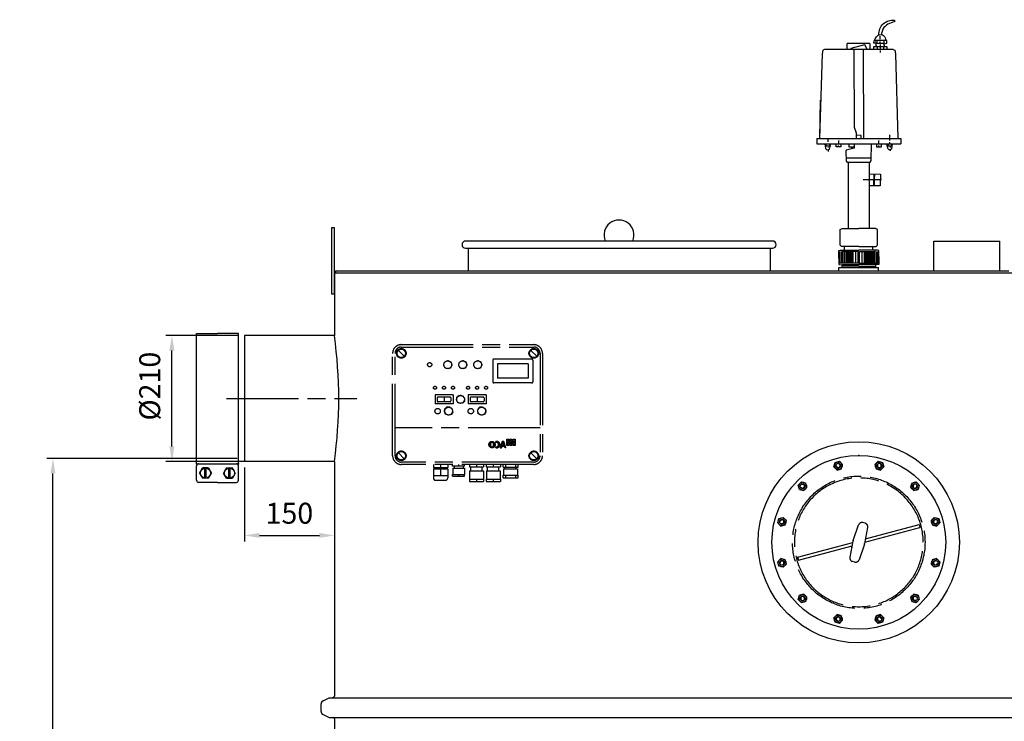
# Model space of a CAD drawing. Units: millimetres. Extents: x -21569 to -18267, y 69946 to 74954.
# Drawn here: x -21569 to -19926, y 73783 to 74954 of the extents above; entities that cross this region are included whole.
import ezdxf

# ---------------------------------------------------------------- set-up
doc = ezdxf.new("R2010")
doc.units = ezdxf.units.MM
doc.linetypes.add('AM_ISO08W050', pattern=[18, 12, -1.5, 3, -1.5])
for name, color, linetype, lineweight in [('AM_5', 3, 'Continuous', 25), ('AM_7', 4, 'AM_ISO08W050', 25), ('KÖRPERLINIEN', 1, 'Continuous', 25)]:
    doc.layers.add(name, color=color, linetype=linetype, lineweight=lineweight)
doc.styles.get("Standard").update_dxf_attribs({"font": 'ISOCP.SHX'})
doc.dimstyles.new('AM_ISO$0', dxfattribs={"dimtxt": 3.5, "dimasz": 2.5, "dimexe": 1, "dimexo": 1, "dimgap": 1.5, "dimtad": 1, "dimdsep": 46, "dimtxsty": 'STANDARD', "dimcen": 0, "dimclrd": 3, "dimclre": 3, "dimclrt": 2, "dimadec": 0, "dimazin": 2, "dimtp": 0.1, "dimtm": 0.1, "dimtfac": 0.71, "dimtmove": 0, "dimatfit": 3, "dimfxl": 1, "dimlwd": -1, "dimlwe": -1, "dimarcsym": 0})

# ---------------------------------------------------------------- blocks, each defined once
blk = doc.blocks.new('ashdk')
for p, q in [((-20674, -672.8), (-20674, -667.4)), ((-20767.2, -689.8), (-20769.8, -691)), ((-20652.4, -689.8), (-20767.2, -689.8)), ((-20729.1, -689.8), (-20729.1, -679.7)), ((-20691.4, -679.7), (-20729.1, -679.7)), ((-20691.4, -679.7), (-20691.4, -689.8)), ((-20682, -676.4), (-20681.6, -677.2)), ((-20681.3, -679.3), (-20681.3, -683.7)), ((-20680.6, -683), (-20680.6, -684.8)), ((-20679.1, -684.8), (-20679.1, -689.8)), ((-20674, -679.7), (-20674, -676.4)), ((-20673.7, -684.8), (-20673.7, -681.5)), ((-20673.7, -688), (-20673.7, -686.6)), ((-20668.2, -675), (-20668.2, -679.7)), ((-20668.2, -689.8), (-20668.2, -684.8)), ((-20667.2, -680.4), (-20667.2, -680.4)), ((-20652.4, -689.8), (-20649.8, -691)), ((-20770.9, -696.9), (-20775.1, -838.7)), ((-20769.8, -691), (-20770.9, -696.9)), ((-20673.7, -694.9), (-20673.7, -691.3)), ((-20649.8, -691), (-20648.7, -696.9)), ((-20648.7, -696.9), (-20644.5, -838.7)), ((-20774.8, -838.7), (-20773.9, -774.5)), ((-20658, -838.2), (-20658, -832.4)), ((-20780, -838.7), (-20639.6, -838.7)), ((-20780, -838.7), (-20780, -847.4)), ((-20780, -847.4), (-20639.6, -847.4)), ((-20758, -851.2), (-20764, -851.2)), ((-20761.5, -840.3), (-20761.5, -843.9)), ((-20761.1, -853), (-20761.1, -853.7)), ((-20759.4, -847.5), (-20757.6, -852.3)), ((-20743.5, -852.1), (-20743.5, -849.9)), ((-20743.2, -847.4), (-20743.2, -842)), ((-20721.4, -855.7), (-20721.4, -853.9)), ((-20714.6, -847.4), (-20714.6, -847.4)), ((-20676.4, -847.4), (-20676.5, -842)), ((-20676.1, -852.1), (-20676.1, -849.9)), ((-20662.3, -852.4), (-20659.8, -847.4)), ((-20655.4, -851), (-20661.6, -851)), ((-20658, -841.6), (-20658, -840.1)), ((-20658, -847.4), (-20658, -844.5)), ((-20657.6, -852.4), (-20657.6, -853.2)), ((-20639.6, -838.7), (-20639.6, -847.4)), ((-20761.1, -857), (-20761.1, -859.9)), ((-20731, -870.6), (-20688.8, -870.5)), ((-20657.6, -856.5), (-20657.6, -859)), ((-20727.3, -878.2), (-20727.3, -988.8)), ((-20692.3, -878.1), (-20692.3, -988.8)), ((-20684.8, -897.7), (-20685, -915.7)), ((-20683.5, -906.7), (-20683.3, -897.7)), ((-20685, -912.9), (-20683.6, -912.9)), ((-20733.6, -1025), (-20733.6, -1018.5)), ((-20686.1, -1025), (-20686.1, -1018.5)), ((-20741.5, -1046.7), (-20741.5, -1027.2)), ((-20739.4, -1027.2), (-20739.4, -1046.7)), ((-20737.2, -1046.7), (-20737.2, -1027.2)), ((-20735, -1027.2), (-20735, -1046.7)), ((-20733.2, -1046.7), (-20733.2, -1027.2)), ((-20731, -1027.2), (-20731, -1046.7)), ((-20728.9, -1027.2), (-20728.9, -1046.7)), ((-20727, -1046.7), (-20727, -1027.2)), ((-20724.9, -1046.7), (-20724.9, -1027.2)), ((-20722.7, -1046.7), (-20722.7, -1027.2)), ((-20721.3, -1027.2), (-20721.3, -1046.7)), ((-20719.1, -1046.7), (-20719.1, -1027.2)), ((-20715.1, -1027.2), (-20715.1, -1046.7)), ((-20704.5, -1027.2), (-20704.5, -1046.7)), ((-20700.5, -1046.7), (-20700.5, -1027.2)), ((-20698.4, -1027.2), (-20698.4, -1046.7)), ((-20696.9, -1046.7), (-20696.9, -1027.2)), ((-20694.7, -1046.7), (-20694.7, -1027.2)), ((-20692.6, -1046.7), (-20692.6, -1027.2)), ((-20690.8, -1027.2), (-20690.8, -1046.7)), ((-20688.6, -1027.2), (-20688.6, -1046.7)), ((-20686.4, -1046.7), (-20686.4, -1027.2)), ((-20684.6, -1027.2), (-20684.6, -1046.7)), ((-20682.4, -1046.7), (-20682.4, -1027.2)), ((-20680.3, -1027.2), (-20680.3, -1046.7)), ((-20678.1, -1046.7), (-20678.1, -1027.2)), ((-20709.8, -1046.7), (-20743.3, -1046.7)), ((-20737.9, -1049.3), (-20737.9, -1054)), ((-20737.5, -1048.9), (-20709.8, -1048.9)), ((-20709.8, -1046.7), (-20676.3, -1046.7)), ((-20682.1, -1048.9), (-20709.8, -1048.9)), ((-20681.7, -1049.3), (-20681.7, -1054)), ((-20709.8, -1051.8), (-20737.9, -1051.8)), ((-20737.9, -1054), (-20709.8, -1054)), ((-20709.8, -1051.8), (-20681.7, -1051.8)), ((-20681.7, -1054), (-20709.8, -1054))]:
    blk.add_line(p, q)
for points in [[(-20676.2, -665.5, -0.473002), (-20650.1, -641), (-20650.1, -643.9, 0.206674), (-20669.9, -655.7), (-20672.7, -665.2)], [(-20679.2, -675), (-20680, -679.3), (-20684.9, -679.3, -0.193411), (-20677.3, -665.9, -0.600642), (-20665, -675)]]:
    blk.add_lwpolyline(points, format="xyb")
for points in [[(-20695.9, -689.8), (-20699.1, -682.9), (-20700.1, -681.9), (-20723.3, -688.2), (-20723.3, -689.8)], [(-20719.1, -689), (-20717.9, -691.5), (-20717.3, -819.6), (-20714.2, -828.9), (-20714.3, -839.3)], [(-20700.6, -839.5), (-20701.3, -838), (-20701.9, -689.2)], [(-20684.9, -689.8), (-20684.9, -684.8), (-20662.8, -684.8), (-20662.8, -689.8)], [(-20666.1, -684.8), (-20667.2, -680.4), (-20662.8, -679.3), (-20662.8, -675), (-20683.8, -675)], [(-20667.2, -683), (-20667.2, -679.7), (-20680.1, -679.7)], [(-20706, -839.4), (-20705.9, -833.2), (-20714.2, -833.1)], [(-20766.6, -847.6), (-20765.3, -855.3), (-20762.9, -857.5), (-20758.5, -856.3), (-20756.6, -847.5)], [(-20766, -851.2), (-20764, -851.2), (-20764, -847.6)], [(-20739.6, -847.4), (-20739.6, -852.1), (-20747.5, -852.1), (-20747.5, -847.4)], [(-20717.5, -847.4), (-20717.5, -854.6), (-20730.6, -858.1), (-20731.2, -859.4), (-20730.8, -876.3), (-20728.8, -878.2), (-20690.7, -878.1), (-20688.9, -875.4), (-20688.5, -847.4)], [(-20726.5, -847.4), (-20726.2, -852.4), (-20717.5, -852.4)], [(-20680.1, -847.4), (-20680.1, -852.1), (-20672.1, -852.1), (-20672.1, -847.4)], [(-20663.3, -847.4), (-20661.9, -854.3), (-20659.1, -857.1), (-20654.7, -855.6), (-20653.3, -847.4)], [(-20655.4, -847.4), (-20655.4, -851), (-20653.9, -851)], [(-20692.7, -897.5), (-20673.6, -897.8), (-20673.9, -917.7), (-20692.3, -917.5)], [(-20671.9, -907.6), (-20678, -907.5), (-20689.1, -907.4), (-20702.7, -907.2)], [(-20683.6, -917.6), (-20683.4, -904.9), (-20684.9, -904.2)], [(-20740.8, -1016.3), (-20740.8, -990.6), (-20737.7, -988.8), (-20709.8, -988.8)], [(-20678.8, -1016.3), (-20678.8, -990.6), (-20681.9, -988.8), (-20709.8, -988.8)], [(-20709.8, -1018.5), (-20738.6, -1018.5), (-20740.8, -1016.3), (-20740.8, -1016.3)], [(-20709.8, -1018.5), (-20681, -1018.5), (-20678.8, -1016.3), (-20678.8, -1016.3)], [(-20743.3, -1038.4), (-20743.3, -1025.3), (-20741, -1025), (-20709.7, -1025)], [(-20711.1, -1046.7), (-20711.1, -1027.2), (-20736.6, -1027.2), (-20737.5, -1025)], [(-20676.3, -1038.4), (-20676.3, -1025.3), (-20678.6, -1025), (-20709.9, -1025)], [(-20708.5, -1046.7), (-20708.5, -1027.2), (-20683, -1027.2), (-20682.1, -1025)], [(-20743.3, -1035.5), (-20743.3, -1048.6), (-20737.9, -1049.3)], [(-20676.3, -1035.5), (-20676.3, -1048.6), (-20681.7, -1049.3)]]:
    blk.add_lwpolyline(points)
blk = doc.blocks.new('*D7')
at = {"layer": 'AM_5', "color": 3}
for p, q in [((-21204.1, 74426.8), (-21325.1, 74426.8)), ((-21315.1, 74241.8), (-21315.1, 74401.8)), ((-21194.1, 74216.8), (-21325.1, 74216.8))]:
    blk.add_line(p, q, dxfattribs=at)
for points in [[(-21319.3, 74401.8), (-21310.9, 74401.8), (-21315.1, 74426.8)], [(-21319.3, 74241.8), (-21310.9, 74241.8), (-21315.1, 74216.8)]]:
    blk.add_solid(points, dxfattribs=at)
at = {"layer": 'DEFPOINTS', "color": 0}
for p in [(-21315.1, 74426.8), (-21194.1, 74426.8), (-21184.1, 74216.8)]:
    blk.add_point(p, dxfattribs=at)
at = {"layer": 'AM_5', "color": 2, "insert": (-21347.6, 74342.5), "char_height": 35, "attachment_point": 5, "rotation": 90}
blk.add_mtext('%%c210', dxfattribs=at)
blk = doc.blocks.new('*D8')
at = {"layer": 'AM_5', "color": 3}
for p, q in [((-21206.3, 74221.8), (-21523.6, 74221.8)), ((-21513.6, 72289), (-21513.6, 74196.8)), ((-21079.1, 72264), (-21523.6, 72264))]:
    blk.add_line(p, q, dxfattribs=at)
for points in [[(-21517.8, 74196.8), (-21509.5, 74196.8), (-21513.6, 74221.8)], [(-21517.8, 72289), (-21509.5, 72289), (-21513.6, 72264)]]:
    blk.add_solid(points, dxfattribs=at)
at = {"layer": 'DEFPOINTS', "color": 0}
for p in [(-21513.6, 74221.8), (-21196.3, 74221.8), (-21069.1, 72264)]:
    blk.add_point(p, dxfattribs=at)
at = {"layer": 'AM_5', "color": 2, "insert": (-21546.1, 73403.2), "char_height": 35, "attachment_point": 5, "rotation": 90}
blk.add_mtext('1955', dxfattribs=at)
blk = doc.blocks.new('*D9')
at = {"layer": 'AM_5', "color": 3}
for p, q in [((-21194.1, 74206.8), (-21194.1, 74083.3)), ((-21044.1, 74206.8), (-21044.1, 74083.3)), ((-21169.1, 74093.3), (-21069.1, 74093.3))]:
    blk.add_line(p, q, dxfattribs=at)
for points in [[(-21169.1, 74097.5), (-21169.1, 74089.2), (-21194.1, 74093.3)], [(-21069.1, 74097.5), (-21069.1, 74089.2), (-21044.1, 74093.3)]]:
    blk.add_solid(points, dxfattribs=at)
at = {"layer": 'DEFPOINTS', "color": 0}
for p in [(-21194.1, 74216.8), (-21044.1, 74216.8), (-21044.1, 74093.3)]:
    blk.add_point(p, dxfattribs=at)
at = {"layer": 'AM_5', "color": 2, "insert": (-21119.1, 74125.8), "char_height": 35, "attachment_point": 5}
blk.add_mtext('150', dxfattribs=at)

msp = doc.modelspace()

# ---------------------------------------------------------------- linework, layer by layer
at = {"layer": 'AM_7', "ltscale": 10}
for p, q in [((-20932.369, 74411.796), (-20711.369, 74411.796)), ((-20932.369, 74407.796), (-20711.369, 74407.796)), ((-20946.869, 74226.296), (-20946.869, 74397.296)), ((-20942.869, 74226.296), (-20942.869, 74397.296)), ((-20927.42, 74392.345), (-20937.319, 74402.245)), ((-20714.869, 74387.796), (-20777.869, 74387.796)), ((-20706.42, 74392.345), (-20716.319, 74402.245)), ((-20700.869, 74397.296), (-20700.869, 74226.296)), ((-20696.869, 74397.296), (-20696.869, 74226.296)), ((-20862.677, 74378.198), (-20861.369, 74378.198)), ((-20861.457, 74380.926), (-20860.875, 74380.685)), ((-20860.875, 74375.711), (-20861.457, 74375.469)), ((-20860.39, 74383.718), (-20859.465, 74382.794)), ((-20859.465, 74373.602), (-20860.39, 74372.677)), ((-20857.598, 74384.785), (-20857.357, 74384.203)), ((-20854.869, 74386.006), (-20854.869, 74384.698)), ((-20852.141, 74384.785), (-20852.382, 74384.203)), ((-20849.349, 74383.718), (-20850.274, 74382.794)), ((-20850.273, 74373.602), (-20849.349, 74372.677)), ((-20848.282, 74380.926), (-20848.864, 74380.685)), ((-20848.864, 74375.711), (-20848.282, 74375.469)), ((-20848.369, 74378.198), (-20847.062, 74378.198)), ((-20837.677, 74378.198), (-20836.369, 74378.198)), ((-20836.457, 74380.926), (-20835.875, 74380.685)), ((-20835.875, 74375.711), (-20836.457, 74375.469)), ((-20835.39, 74383.718), (-20834.465, 74382.794)), ((-20834.465, 74373.602), (-20835.39, 74372.677)), ((-20832.598, 74384.785), (-20832.357, 74384.203)), ((-20829.869, 74386.006), (-20829.869, 74384.698)), ((-20827.141, 74384.785), (-20827.382, 74384.203)), ((-20824.349, 74383.718), (-20825.274, 74382.794)), ((-20825.273, 74373.602), (-20824.349, 74372.677)), ((-20823.282, 74380.926), (-20823.864, 74380.685)), ((-20823.864, 74375.711), (-20823.282, 74375.469)), ((-20823.369, 74378.198), (-20822.062, 74378.198)), ((-20812.677, 74378.198), (-20811.369, 74378.198)), ((-20811.457, 74380.926), (-20810.875, 74380.685)), ((-20810.875, 74375.711), (-20811.457, 74375.469)), ((-20810.39, 74383.718), (-20809.465, 74382.794)), ((-20809.465, 74373.602), (-20810.39, 74372.677)), ((-20807.598, 74384.785), (-20807.357, 74384.203)), ((-20804.869, 74386.006), (-20804.869, 74384.698)), ((-20802.141, 74384.785), (-20802.382, 74384.203)), ((-20799.349, 74383.718), (-20800.274, 74382.794)), ((-20800.273, 74373.602), (-20799.349, 74372.677)), ((-20798.282, 74380.926), (-20798.864, 74380.685)), ((-20798.864, 74375.711), (-20798.282, 74375.469)), ((-20798.369, 74378.198), (-20797.062, 74378.198)), ((-20779.869, 74385.796), (-20779.869, 74349.796)), ((-20720.869, 74379.796), (-20771.869, 74379.796)), ((-20771.869, 74379.796), (-20771.869, 74355.796)), ((-20720.869, 74379.796), (-20720.869, 74355.796)), ((-20712.869, 74385.796), (-20712.869, 74349.796)), ((-20720.869, 74355.796), (-20771.869, 74355.796)), ((-20714.869, 74347.796), (-20777.869, 74347.796)), ((-21224.052, 74321.796), (-21006.741, 74321.796)), ((-20846.097, 74327.796), (-20876.097, 74327.796)), ((-20876.097, 74327.796), (-20876.097, 74312.796)), ((-20872.597, 74322.796), (-20872.597, 74317.796)), ((-20851.097, 74324.296), (-20871.097, 74324.296)), ((-20861.097, 74322.934), (-20861.097, 74317.705)), ((-20849.597, 74322.796), (-20849.597, 74317.796)), ((-20846.097, 74327.796), (-20846.097, 74312.796)), ((-20839.836, 74321.736), (-20840.997, 74321.999)), ((-20839.004, 74323.75), (-20840.012, 74324.382)), ((-20837.553, 74325.375), (-20838.296, 74326.306)), ((-20835.646, 74326.43), (-20836.039, 74327.554)), ((-20833.497, 74327.986), (-20833.497, 74326.796)), ((-20831.349, 74326.43), (-20830.955, 74327.554)), ((-20829.443, 74325.375), (-20828.699, 74326.306)), ((-20827.991, 74323.75), (-20826.983, 74324.382)), ((-20827.159, 74321.736), (-20825.998, 74321.999)), ((-20820.869, 74327.796), (-20820.869, 74312.796)), ((-20790.869, 74327.796), (-20820.869, 74327.796)), ((-20817.369, 74322.796), (-20817.369, 74317.796)), ((-20795.869, 74324.296), (-20815.869, 74324.296)), ((-20805.869, 74322.934), (-20805.869, 74317.705)), ((-20794.369, 74322.796), (-20794.369, 74317.796)), ((-20790.869, 74327.796), (-20790.869, 74312.796)), ((-20846.097, 74312.796), (-20876.097, 74312.796)), ((-20851.097, 74316.296), (-20871.097, 74316.296)), ((-20858.488, 74304.912), (-20859.531, 74305.766)), ((-20857.074, 74306.197), (-20857.824, 74307.317)), ((-20855.348, 74307.015), (-20855.739, 74308.304)), ((-20853.458, 74307.296), (-20853.458, 74308.644)), ((-20851.569, 74307.015), (-20851.177, 74308.304)), ((-20849.843, 74306.197), (-20849.093, 74307.317)), ((-20848.429, 74304.912), (-20847.386, 74305.766)), ((-20839.955, 74319.56), (-20841.138, 74319.425)), ((-20839.35, 74317.467), (-20840.422, 74316.948)), ((-20838.094, 74315.699), (-20838.936, 74314.858)), ((-20828.902, 74315.699), (-20828.06, 74314.858)), ((-20827.646, 74317.467), (-20826.573, 74316.948)), ((-20827.039, 74319.56), (-20825.856, 74319.425)), ((-20790.869, 74312.796), (-20820.869, 74312.796)), ((-20795.869, 74316.296), (-20815.869, 74316.296)), ((-20803.26, 74304.912), (-20804.303, 74305.766)), ((-20801.846, 74306.197), (-20802.596, 74307.317)), ((-20800.12, 74307.015), (-20800.512, 74308.304)), ((-20798.231, 74307.296), (-20798.231, 74308.644)), ((-20796.341, 74307.015), (-20795.949, 74308.304)), ((-20794.614, 74306.197), (-20793.864, 74307.317)), ((-20793.2, 74304.912), (-20792.157, 74305.766)), ((-20859.929, 74301.418), (-20861.271, 74301.548)), ((-20859.83, 74299.51), (-20861.152, 74299.244)), ((-20859.468, 74303.272), (-20860.714, 74303.786)), ((-20859.182, 74297.714), (-20860.368, 74297.075)), ((-20858.039, 74296.183), (-20858.988, 74295.227)), ((-20848.878, 74296.183), (-20847.928, 74295.227)), ((-20847.735, 74297.714), (-20846.549, 74297.075)), ((-20847.449, 74303.272), (-20846.203, 74303.786)), ((-20847.087, 74299.51), (-20845.766, 74299.244)), ((-20846.988, 74301.418), (-20845.647, 74301.548)), ((-20804.7, 74301.418), (-20806.042, 74301.548)), ((-20804.602, 74299.51), (-20805.923, 74299.244)), ((-20804.24, 74303.272), (-20805.486, 74303.786)), ((-20803.953, 74297.714), (-20805.14, 74297.075)), ((-20802.811, 74296.183), (-20803.76, 74295.227)), ((-20793.651, 74296.183), (-20792.701, 74295.227)), ((-20792.507, 74297.714), (-20791.32, 74297.075)), ((-20792.221, 74303.272), (-20790.975, 74303.786)), ((-20791.859, 74299.51), (-20790.537, 74299.244)), ((-20791.76, 74301.418), (-20790.419, 74301.548)), ((-20700.869, 74272.796), (-20942.869, 74272.796)), ((-20786.197, 74244.696), (-20780.731, 74250.162)), ((-20786.191, 74245.275), (-20781.31, 74250.155)), ((-20786.148, 74244.172), (-20783.162, 74247.157)), ((-20786.105, 74245.934), (-20781.97, 74250.069)), ((-20786.055, 74243.693), (-20783.476, 74246.272)), ((-20785.925, 74243.249), (-20783.562, 74245.613)), ((-20785.895, 74243.162), (-20782.729, 74239.996)), ((-20785.883, 74246.728), (-20782.763, 74249.848)), ((-20785.767, 74242.835), (-20783.567, 74245.034)), ((-20785.74, 74247.08), (-20783.567, 74244.907)), ((-20785.58, 74242.45), (-20783.567, 74244.462)), ((-20785.367, 74242.089), (-20783.534, 74243.922)), ((-20785.263, 74247.921), (-20783.957, 74249.227)), ((-20785.131, 74241.753), (-20783.442, 74243.442)), ((-20784.872, 74241.439), (-20783.301, 74243.009)), ((-20784.591, 74241.147), (-20783.122, 74242.618)), ((-20784.287, 74240.878), (-20782.901, 74242.265)), ((-20783.961, 74240.631), (-20782.641, 74241.951)), ((-20783.872, 74249.284), (-20782.567, 74247.979)), ((-20783.612, 74240.407), (-20782.341, 74241.678)), ((-20783.566, 74245.415), (-20783.566, 74244.44)), ((-20783.238, 74240.208), (-20781.995, 74241.452)), ((-20782.839, 74240.036), (-20781.593, 74241.282)), ((-20782.409, 74239.892), (-20781.111, 74241.19)), ((-20781.947, 74239.782), (-20780.49, 74241.239)), ((-20781.84, 74248.48), (-20780.208, 74250.112)), ((-20781.445, 74239.711), (-20775.747, 74245.409)), ((-20781.081, 74248.667), (-20779.729, 74250.019)), ((-20780.894, 74239.689), (-20775.725, 74244.858)), ((-20780.672, 74250.157), (-20775.732, 74245.217)), ((-20780.547, 74248.628), (-20779.284, 74249.89)), ((-20780.277, 74239.734), (-20775.769, 74244.241)), ((-20780.111, 74248.491), (-20778.87, 74249.73)), ((-20780.051, 74241.391), (-20778.811, 74240.151)), ((-20779.741, 74248.289), (-20778.487, 74249.544)), ((-20779.557, 74239.881), (-20775.917, 74243.521)), ((-20779.42, 74248.036), (-20778.125, 74249.331)), ((-20779.142, 74247.741), (-20777.788, 74249.095)), ((-20778.904, 74247.407), (-20777.475, 74248.836)), ((-20778.704, 74247.034), (-20777.183, 74248.554)), ((-20778.626, 74240.239), (-20776.274, 74242.59)), ((-20778.569, 74243.159), (-20775.817, 74245.911)), ((-20778.545, 74246.621), (-20776.914, 74248.251)), ((-20778.429, 74246.163), (-20776.667, 74247.925)), ((-20778.407, 74243.82), (-20776.606, 74242.018)), ((-20778.395, 74243.907), (-20775.928, 74246.374)), ((-20778.367, 74245.653), (-20776.443, 74247.576)), ((-20778.36, 74245.087), (-20776.245, 74247.203)), ((-20778.36, 74244.515), (-20776.072, 74246.803)), ((-20778.359, 74245.415), (-20778.359, 74244.44)), ((-20775.289, 74249.574), (-20774.733, 74248.704)), ((-20775.289, 74240.281), (-20774.733, 74241.151)), ((-20775.194, 74240.233), (-20774.348, 74241.08)), ((-20775.183, 74249.409), (-20774.792, 74249.801)), ((-20775.125, 74240.537), (-20774.555, 74239.967)), ((-20774.96, 74249.06), (-20773.97, 74250.049)), ((-20774.799, 74240.057), (-20773.798, 74241.058)), ((-20774.737, 74248.71), (-20773.298, 74250.149)), ((-20774.373, 74239.909), (-20773.15, 74241.132)), ((-20774.079, 74248.795), (-20772.71, 74250.164)), ((-20773.916, 74239.794), (-20772.303, 74241.407)), ((-20773.522, 74248.779), (-20772.18, 74250.122)), ((-20773.42, 74239.718), (-20767.658, 74245.479)), ((-20773.032, 74248.697), (-20771.695, 74250.033)), ((-20772.875, 74239.688), (-20767.629, 74244.935)), ((-20772.59, 74248.565), (-20771.246, 74249.909)), ((-20772.524, 74250.155), (-20767.64, 74245.271)), ((-20772.269, 74239.723), (-20767.663, 74244.329)), ((-20772.189, 74248.394), (-20770.829, 74249.754)), ((-20772.049, 74241.534), (-20770.681, 74240.166)), ((-20771.824, 74248.186), (-20770.44, 74249.57)), ((-20771.566, 74239.853), (-20767.793, 74243.625)), ((-20771.49, 74247.947), (-20770.076, 74249.361)), ((-20771.188, 74247.677), (-20769.737, 74249.128)), ((-20770.915, 74247.377), (-20769.42, 74248.872)), ((-20770.677, 74240.168), (-20768.108, 74242.738)), ((-20770.673, 74247.046), (-20769.126, 74248.594)), ((-20770.464, 74246.683), (-20768.854, 74248.293)), ((-20770.394, 74243.316), (-20767.734, 74245.975)), ((-20770.289, 74246.285), (-20768.603, 74247.971)), ((-20770.217, 74243.775), (-20768.49, 74242.049)), ((-20770.154, 74245.847), (-20768.377, 74247.624)), ((-20770.119, 74244.164), (-20767.851, 74246.433)), ((-20770.067, 74245.361), (-20768.174, 74247.254)), ((-20770.045, 74244.811), (-20767.998, 74246.858)), ((-20763.85, 74250.166), (-20767.19, 74239.688)), ((-20767.19, 74239.688), (-20765.277, 74239.688)), ((-20767.148, 74239.688), (-20764.039, 74242.797)), ((-20766.943, 74240.467), (-20764.134, 74243.276)), ((-20766.934, 74240.492), (-20766.13, 74239.688)), ((-20766.674, 74241.309), (-20763.866, 74244.117)), ((-20766.576, 74239.688), (-20764.681, 74241.582)), ((-20766.405, 74242.149), (-20763.597, 74244.957)), ((-20766.138, 74242.99), (-20763.33, 74245.798)), ((-20766.003, 74239.688), (-20764.939, 74240.753)), ((-20765.949, 74243.58), (-20763.951, 74241.582)), ((-20765.87, 74243.831), (-20763.061, 74246.639)), ((-20765.601, 74244.672), (-20762.793, 74247.48)), ((-20765.43, 74239.688), (-20765.206, 74239.912)), ((-20765.333, 74245.513), (-20762.525, 74248.322)), ((-20764.674, 74241.582), (-20765.278, 74239.689)), ((-20765.065, 74246.354), (-20761.422, 74249.997)), ((-20764.964, 74246.668), (-20763.514, 74245.218)), ((-20764.797, 74247.195), (-20761.824, 74250.166)), ((-20763.466, 74242.798), (-20764.681, 74241.583)), ((-20759.896, 74241.582), (-20764.673, 74241.582)), ((-20764.529, 74248.036), (-20762.397, 74250.167)), ((-20762.338, 74248.905), (-20764.286, 74242.797)), ((-20760.301, 74242.798), (-20764.286, 74242.798)), ((-20764.261, 74248.877), (-20762.971, 74250.167)), ((-20764.109, 74241.582), (-20762.894, 74242.797)), ((-20763.992, 74249.717), (-20763.544, 74250.167)), ((-20763.979, 74249.756), (-20762.529, 74248.306)), ((-20761.478, 74250.166), (-20763.849, 74250.166)), ((-20763.537, 74241.582), (-20762.321, 74242.797)), ((-20762.964, 74241.582), (-20761.748, 74242.797)), ((-20762.391, 74241.582), (-20761.175, 74242.797)), ((-20760.301, 74242.798), (-20762.338, 74248.905)), ((-20762.239, 74248.607), (-20761.279, 74249.568)), ((-20762.097, 74248.177), (-20761.136, 74249.137)), ((-20761.953, 74247.748), (-20760.993, 74248.708)), ((-20761.943, 74247.72), (-20760.021, 74245.798)), ((-20761.818, 74241.582), (-20760.603, 74242.797)), ((-20761.81, 74247.318), (-20760.849, 74248.279)), ((-20761.666, 74246.889), (-20760.706, 74247.849)), ((-20761.523, 74246.459), (-20760.562, 74247.42)), ((-20757.984, 74239.688), (-20761.479, 74250.166)), ((-20761.379, 74246.03), (-20760.419, 74246.99)), ((-20761.246, 74241.582), (-20759.274, 74243.554)), ((-20761.237, 74245.6), (-20760.276, 74246.561)), ((-20760.134, 74246.131), (-20761.094, 74245.171)), ((-20761.093, 74242.798), (-20759.904, 74241.609)), ((-20760.951, 74244.741), (-20759.99, 74245.702)), ((-20760.807, 74244.312), (-20759.847, 74245.272)), ((-20760.672, 74241.582), (-20759.129, 74243.125)), ((-20760.664, 74243.882), (-20759.703, 74244.843)), ((-20760.52, 74243.453), (-20759.56, 74244.413)), ((-20760.377, 74243.023), (-20759.416, 74243.984)), ((-20760.1, 74241.582), (-20758.987, 74242.695)), ((-20759.264, 74239.688), (-20759.896, 74241.582)), ((-20759.804, 74241.305), (-20758.844, 74242.266)), ((-20759.661, 74240.875), (-20758.7, 74241.836)), ((-20759.518, 74240.446), (-20758.557, 74241.406)), ((-20759.374, 74240.016), (-20758.414, 74240.977)), ((-20757.983, 74239.688), (-20759.264, 74239.688)), ((-20759.129, 74239.688), (-20758.27, 74240.548)), ((-20758.557, 74239.688), (-20758.127, 74240.118)), ((-20756.549, 74243.53), (-20756.549, 74253.733)), ((-20756.549, 74253.733), (-20753.213, 74253.733)), ((-20756.549, 74253.619), (-20753.213, 74250.283)), ((-20756.549, 74249.732), (-20753.213, 74253.068)), ((-20756.549, 74249.546), (-20753.213, 74246.21)), ((-20756.549, 74245.659), (-20753.213, 74248.995)), ((-20756.549, 74245.473), (-20754.606, 74243.53)), ((-20753.213, 74243.53), (-20756.549, 74243.53)), ((-20754.605, 74243.53), (-20753.213, 74244.922)), ((-20753.213, 74253.733), (-20753.213, 74243.53)), ((-20747.8, 74243.53), (-20751.136, 74243.53)), ((-20751.135, 74243.53), (-20751.135, 74253.733)), ((-20751.135, 74253.733), (-20747.8, 74253.733)), ((-20751.135, 74251.073), (-20748.475, 74253.733)), ((-20751.135, 74252.278), (-20747.8, 74248.943)), ((-20751.135, 74247), (-20747.8, 74250.335)), ((-20751.135, 74248.205), (-20747.8, 74244.87)), ((-20751.135, 74244.132), (-20750.533, 74243.53)), ((-20750.532, 74243.53), (-20747.8, 74246.262)), ((-20748.517, 74253.733), (-20747.8, 74253.016)), ((-20747.8, 74253.733), (-20747.8, 74243.53)), ((-20745.722, 74243.53), (-20745.722, 74253.733)), ((-20745.722, 74253.733), (-20742.387, 74253.733)), ((-20745.722, 74252.413), (-20744.402, 74253.733)), ((-20745.722, 74248.34), (-20742.387, 74251.676)), ((-20745.722, 74250.938), (-20742.387, 74247.602)), ((-20745.722, 74244.267), (-20742.387, 74247.603)), ((-20745.722, 74246.865), (-20742.387, 74243.53)), ((-20742.387, 74243.53), (-20745.722, 74243.53)), ((-20744.444, 74253.733), (-20742.387, 74251.676)), ((-20742.387, 74253.733), (-20742.387, 74243.53)), ((-20927.42, 74221.345), (-20937.319, 74231.245)), ((-20706.42, 74221.345), (-20716.319, 74231.245)), ((-20711.369, 74215.796), (-20932.369, 74215.796)), ((-20711.369, 74211.796), (-20932.369, 74211.796)), ((-20878.869, 74211.796), (-20878.869, 74206.796)), ((-20878.869, 74206.796), (-20854.869, 74206.796)), ((-20876.869, 74206.796), (-20876.869, 74204.296)), ((-20866.869, 74211.796), (-20866.869, 74206.796)), ((-20856.869, 74206.796), (-20856.869, 74204.296)), ((-20854.869, 74211.796), (-20854.869, 74206.796)), ((-20846.869, 74208.796), (-20846.869, 74211.796)), ((-20826.869, 74208.796), (-20846.869, 74208.796)), ((-20844.369, 74208.796), (-20844.369, 74205.796)), ((-20836.869, 74211.796), (-20836.869, 74208.796)), ((-20829.369, 74208.796), (-20829.369, 74205.796)), ((-20826.869, 74208.796), (-20826.869, 74211.796)), ((-20818.619, 74211.796), (-20818.619, 74207.796)), ((-20818.619, 74207.796), (-20795.119, 74207.796)), ((-20816.369, 74201.296), (-20816.369, 74207.796)), ((-20806.869, 74211.796), (-20806.869, 74207.796)), ((-20797.369, 74201.296), (-20797.369, 74207.796)), ((-20795.119, 74211.796), (-20795.119, 74207.796)), ((-20790.619, 74211.796), (-20790.619, 74207.796)), ((-20790.619, 74207.796), (-20767.119, 74207.796)), ((-20788.369, 74201.296), (-20788.369, 74207.796)), ((-20778.869, 74211.796), (-20778.869, 74207.796)), ((-20769.369, 74201.296), (-20769.369, 74207.796)), ((-20767.119, 74211.796), (-20767.119, 74207.796)), ((-20762.582, 74207.296), (-20762.582, 74211.796)), ((-20762.582, 74207.296), (-20737.582, 74207.296)), ((-20759.582, 74204.296), (-20759.582, 74207.296)), ((-20758.288, 74211.796), (-20758.288, 74207.296)), ((-20741.876, 74211.796), (-20741.876, 74207.296)), ((-20740.582, 74204.296), (-20740.582, 74207.296)), ((-20737.582, 74207.296), (-20737.582, 74211.796)), ((-20210.598, 74207.84), (-20208.656, 74215.088)), ((-20210.598, 74207.839), (-20205.293, 74202.533)), ((-20208.656, 74215.09), (-20201.404, 74217.033)), ((-20201.403, 74217.032), (-20196.096, 74211.726)), ((-20198.038, 74204.477), (-20196.096, 74211.725)), ((-20142.01, 74211.726), (-20136.704, 74217.033)), ((-20142.01, 74211.725), (-20140.069, 74204.478)), ((-20136.703, 74217.033), (-20129.451, 74215.09)), ((-20132.814, 74202.534), (-20127.508, 74207.839)), ((-20129.451, 74215.089), (-20127.508, 74207.84)), ((-20878.869, 74204.296), (-20854.869, 74204.296)), ((-20878.869, 74204.296), (-20878.869, 74189.296)), ((-20878.869, 74193.296), (-20854.869, 74193.296)), ((-20866.869, 74204.296), (-20866.869, 74193.296)), ((-20854.869, 74204.296), (-20854.869, 74189.296)), ((-20846.869, 74192.296), (-20846.869, 74195.296)), ((-20846.869, 74195.296), (-20826.869, 74195.296)), ((-20846.869, 74192.296), (-20826.869, 74192.296)), ((-20846.546, 74205.796), (-20846.546, 74195.296)), ((-20846.546, 74205.796), (-20827.193, 74205.796)), ((-20836.869, 74195.296), (-20836.869, 74192.296)), ((-20827.193, 74205.796), (-20827.193, 74195.296)), ((-20826.869, 74192.296), (-20826.869, 74195.296)), ((-20818.305, 74201.296), (-20795.434, 74201.296)), ((-20818.305, 74201.296), (-20818.305, 74187.296)), ((-20795.434, 74201.296), (-20795.434, 74187.296)), ((-20790.305, 74201.296), (-20790.305, 74187.296)), ((-20790.305, 74201.296), (-20767.434, 74201.296)), ((-20767.434, 74201.296), (-20767.434, 74187.296)), ((-20762.582, 74193.796), (-20737.582, 74193.796)), ((-20762.582, 74189.296), (-20762.582, 74193.796)), ((-20761.697, 74204.296), (-20738.466, 74204.296)), ((-20761.697, 74204.296), (-20761.697, 74193.796)), ((-20758.288, 74193.796), (-20758.288, 74189.296)), ((-20741.876, 74193.796), (-20741.876, 74189.296)), ((-20738.466, 74204.296), (-20738.466, 74193.796)), ((-20737.582, 74189.296), (-20737.582, 74193.796)), ((-20205.291, 74202.533), (-20198.039, 74204.476)), ((-20140.067, 74204.476), (-20132.815, 74202.533)), ((-20874.869, 74185.296), (-20858.869, 74185.296)), ((-20818.619, 74187.296), (-20795.119, 74187.296)), ((-20818.619, 74187.296), (-20818.619, 74183.296)), ((-20818.619, 74183.296), (-20795.119, 74183.296)), ((-20806.869, 74187.296), (-20806.869, 74183.296)), ((-20795.119, 74187.296), (-20795.119, 74183.296)), ((-20790.619, 74187.296), (-20767.119, 74187.296)), ((-20790.619, 74187.296), (-20790.619, 74183.296)), ((-20790.619, 74183.296), (-20767.119, 74183.296)), ((-20778.869, 74187.296), (-20778.869, 74183.296)), ((-20767.119, 74187.296), (-20767.119, 74183.296)), ((-20762.582, 74189.296), (-20737.582, 74189.296)), ((-20269.997, 74177.43), (-20264.688, 74182.738)), ((-20268.054, 74170.18), (-20269.997, 74177.428)), ((-20264.687, 74182.738), (-20257.438, 74180.796)), ((-20255.495, 74173.548), (-20257.437, 74180.796)), ((-20080.668, 74180.797), (-20082.611, 74173.55)), ((-20080.668, 74180.798), (-20073.419, 74182.74)), ((-20073.418, 74182.74), (-20068.109, 74177.432)), ((-20068.109, 74177.431), (-20070.051, 74170.181)), ((-20268.054, 74170.179), (-20260.806, 74168.237)), ((-20260.804, 74168.237), (-20255.495, 74173.546)), ((-20082.61, 74173.548), (-20077.301, 74168.239)), ((-20077.3, 74168.239), (-20070.052, 74170.181)), ((-20304.29, 74114.145), (-20302.347, 74121.396)), ((-20298.983, 74108.837), (-20304.289, 74114.144)), ((-20302.346, 74121.397), (-20295.097, 74123.34)), ((-20298.982, 74108.837), (-20291.734, 74110.778)), ((-20289.79, 74118.034), (-20295.096, 74123.339)), ((-20291.733, 74110.78), (-20289.789, 74118.032)), ((-20178.494, 74085.107), (-20169.472, 74110.847)), ((-20158.51, 74113.657), (-20162.25, 74114.659)), ((-20157.822, 74087.4), (-20068.28, 74111.392)), ((-20068.28, 74111.392), (-20066.986, 74106.563)), ((-20048.315, 74118.035), (-20046.372, 74110.782)), ((-20043.009, 74123.342), (-20048.314, 74118.037)), ((-20046.37, 74110.782), (-20039.123, 74108.839)), ((-20043.008, 74123.342), (-20035.759, 74121.4)), ((-20033.816, 74114.147), (-20039.122, 74108.84)), ((-20035.758, 74121.399), (-20033.815, 74114.148)), ((-20159.218, 74079.938), (-20154.161, 74106.746)), ((-20158.853, 74081.947), (-20066.986, 74106.563)), ((-20271.124, 74057.04), (-20179.262, 74081.655)), ((-20269.83, 74052.211), (-20180.284, 74076.204)), ((-20178.874, 74083.651), (-20183.933, 74056.839)), ((-20159.621, 74078.493), (-20168.643, 74052.753)), ((-20302.346, 74042.192), (-20304.289, 74049.443)), ((-20304.288, 74049.444), (-20298.982, 74054.751)), ((-20291.733, 74052.809), (-20298.981, 74054.752)), ((-20295.095, 74040.249), (-20289.789, 74045.554)), ((-20289.789, 74045.557), (-20291.732, 74052.809)), ((-20271.125, 74057.036), (-20269.831, 74052.207)), ((-20175.851, 74048.94), (-20179.591, 74049.942)), ((-20046.371, 74052.811), (-20048.314, 74045.559)), ((-20048.313, 74045.558), (-20043.008, 74040.252)), ((-20039.122, 74054.754), (-20046.37, 74052.813)), ((-20039.121, 74054.754), (-20033.815, 74049.448)), ((-20033.814, 74049.446), (-20035.757, 74042.195)), ((-20295.096, 74040.249), (-20302.345, 74042.191)), ((-20035.758, 74042.194), (-20043.007, 74040.251)), ((-20269.994, 73986.16), (-20268.053, 73993.41)), ((-20260.804, 73995.352), (-20268.052, 73993.41)), ((-20255.494, 73990.043), (-20260.803, 73995.352)), ((-20077.299, 73995.354), (-20082.608, 73990.045)), ((-20070.05, 73993.412), (-20077.297, 73995.355)), ((-20070.049, 73993.411), (-20068.107, 73986.163)), ((-20264.686, 73980.851), (-20269.994, 73986.159)), ((-20257.436, 73982.793), (-20264.685, 73980.851)), ((-20257.435, 73982.794), (-20255.493, 73990.041)), ((-20082.608, 73990.043), (-20080.667, 73982.796)), ((-20073.417, 73980.853), (-20080.666, 73982.795)), ((-20068.107, 73986.161), (-20073.415, 73980.853)), ((-20205.29, 73961.057), (-20210.596, 73955.752)), ((-20198.036, 73959.115), (-20205.289, 73961.058)), ((-20132.813, 73961.059), (-20140.065, 73959.115)), ((-20127.506, 73955.752), (-20132.811, 73961.058)), ((-20208.653, 73948.502), (-20210.596, 73955.751)), ((-20201.401, 73946.558), (-20208.652, 73948.501)), ((-20196.094, 73951.865), (-20201.4, 73946.558)), ((-20196.093, 73951.866), (-20198.035, 73959.113)), ((-20140.066, 73959.114), (-20142.008, 73951.866)), ((-20136.701, 73946.559), (-20142.008, 73951.866)), ((-20129.448, 73948.502), (-20136.699, 73946.559)), ((-20127.505, 73955.751), (-20129.447, 73948.503))]:
    msp.add_line(p, q, dxfattribs=at)
for centre, radius in [((-20932.369, 74397.296), 8), ((-20932.369, 74397.296), 7), ((-20711.369, 74397.296), 8), ((-20711.369, 74397.296), 7), ((-20885.056, 74378.339), 3.5), ((-20854.869, 74378.198), 6.5), ((-20829.869, 74378.198), 6.5), ((-20804.869, 74378.198), 6.5), ((-20876.097, 74339.796), 2.5), ((-20861.097, 74339.796), 2.5), ((-20846.097, 74339.796), 2.5), ((-20820.869, 74339.796), 2.5), ((-20805.869, 74339.796), 2.5), ((-20790.869, 74339.796), 2.5), ((-20833.497, 74320.296), 6.5), ((-20871.727, 74300.796), 4.5), ((-20853.458, 74300.796), 6.5), ((-20816.499, 74300.796), 4.5), ((-20798.231, 74300.796), 6.5), ((-20780.963, 74244.928), 5.239), ((-20932.369, 74226.296), 8), ((-20932.369, 74226.296), 7), ((-20711.369, 74226.296), 8), ((-20711.369, 74226.296), 7), ((-20203.348, 74209.782), 6.5), ((-20203.348, 74209.782), 4), ((-20134.76, 74209.784), 6.5), ((-20134.76, 74209.784), 4), ((-20169.052, 74081.796), 110.5), ((-20262.747, 74175.487), 6.5), ((-20262.747, 74175.487), 4), ((-20075.36, 74175.49), 6.5), ((-20075.36, 74175.49), 4), ((-20297.04, 74116.088), 6.5), ((-20297.04, 74116.088), 4), ((-20041.065, 74116.092), 6.5), ((-20041.065, 74116.092), 4), ((-20297.039, 74047.499), 6.5), ((-20297.039, 74047.499), 4), ((-20041.064, 74047.504), 6.5), ((-20041.064, 74047.504), 4), ((-20262.744, 73988.101), 6.5), ((-20075.357, 73988.104), 6.5), ((-20262.744, 73988.101), 4), ((-20075.357, 73988.104), 4), ((-20203.344, 73953.808), 6.5), ((-20134.756, 73953.809), 6.5), ((-20203.344, 73953.808), 4), ((-20134.756, 73953.809), 4)]:
    msp.add_circle(centre, radius, dxfattribs=at)
for centre, radius, start, end in [((-20932.369, 74397.296), 14.5, 89.999992, 179.999997), ((-20932.369, 74397.296), 10.5, 89.999992, 179.999997), ((-20711.369, 74397.296), 14.5, 0, 90.000008), ((-20711.369, 74397.296), 10.5, 0, 90.000008), ((-20777.869, 74385.796), 2, 89.999992, 179.999997), ((-20714.869, 74385.796), 2, 0, 90.000008), ((-20777.869, 74349.796), 2, 180, 270), ((-20714.869, 74349.796), 2, 270, 0), ((-20871.097, 74322.796), 1.5, 89.999992, 179.999997), ((-20851.097, 74322.796), 1.5, 0, 90.000008), ((-20815.869, 74322.796), 1.5, 89.999992, 179.999997), ((-20795.869, 74322.796), 1.5, 0, 90.000008), ((-20871.097, 74317.796), 1.5, 180, 270), ((-20851.097, 74317.796), 1.5, 270, 0), ((-20815.869, 74317.796), 1.5, 180, 270), ((-20795.869, 74317.796), 1.5, 270, 0), ((-20779.608, 74245.424), 3.959, 161.791546, 180.125256), ((-20779.608, 74244.431), 3.959, 179.873389, 198.20707), ((-20780.142, 74245.615), 3.392, 141.706546, 162.032657), ((-20780.142, 74244.241), 3.392, 197.968632, 218.294742), ((-20780.719, 74246.08), 2.65, 117.888402, 141.854956), ((-20780.719, 74243.775), 2.65, 218.145028, 242.111612), ((-20780.952, 74246.5), 2.17, 90.279214, 117.652843), ((-20780.952, 74243.355), 2.17, 242.347158, 269.720786), ((-20780.973, 74246.5), 2.17, 62.347157, 89.720786), ((-20780.973, 74243.355), 2.17, 270.279221, 297.652834), ((-20781.206, 74246.08), 2.65, 38.145038, 62.111603), ((-20781.206, 74243.775), 2.65, 297.888388, 321.854972), ((-20781.784, 74245.615), 3.392, 17.968628, 38.294746), ((-20781.784, 74244.24), 3.392, 321.706546, 342.032657), ((-20782.318, 74245.424), 3.959, 359.873386, 18.207073), ((-20782.318, 74244.431), 3.959, 341.791554, 0.125248), ((-20772.868, 74244.928), 5.239, 242.486206, 117.513771), ((-20773.914, 74244.928), 3.871, 257.720795, 102.279182), ((-20932.369, 74226.296), 14.5, 180, 270), ((-20932.369, 74226.296), 10.5, 180, 270), ((-20711.369, 74226.296), 10.5, 270, 0), ((-20711.369, 74226.296), 14.5, 270, 0), ((-20203.348, 74209.782), 3.2, 187.02, 96.974), ((-20134.76, 74209.784), 3.2, 157.02, 66.974), ((-20874.869, 74189.296), 4, 180, 270), ((-20858.869, 74189.296), 4, 270, 0), ((-20169.052, 74081.796), 107.5, 0.286, 0), ((-20262.747, 74175.487), 3.2, 217.02, 126.974), ((-20075.36, 74175.49), 3.2, 127.02, 36.974), ((-20297.04, 74116.088), 3.2, 247.02, 156.974), ((-20163.812, 74108.855), 6, 75.003716, 160.687716), ((-20160.062, 74107.851), 6, 349.316, 75), ((-20041.065, 74116.092), 3.2, 97.02, 6.974), ((-20169.052, 74081.796), 10, 160.684, 169.316), ((-20169.052, 74081.796), 10, 340.684, 349.316), ((-20297.039, 74047.499), 3.2, 277.02, 186.974), ((-20178.036, 74055.736), 6, 169.316, 255), ((-20174.296, 74054.731), 6, 255, 340.684), ((-20041.064, 74047.504), 3.2, 67.02, 336.974), ((-20262.744, 73988.101), 3.2, 307.02, 216.974), ((-20075.357, 73988.104), 3.2, 37.02, 306.974), ((-20203.344, 73953.808), 3.2, 337.02, 246.974), ((-20134.756, 73953.809), 3.2, 7.02, 276.974)]:
    msp.add_arc(centre, radius, start, end, dxfattribs=at)
for p in [(-20169.052, 74226.796), (-20201.666, 74203.504), (-20136.442, 74203.505), (-20258.15, 74170.891), (-20079.956, 74170.894), (-20290.761, 74114.405), (-20047.343, 74114.41), (-20180.565, 74073.573), (-20290.76, 74049.182), (-20047.342, 74049.186), (-20258.147, 73992.697), (-20079.953, 73992.7), (-20201.661, 73960.086), (-20136.438, 73960.087)]:
    msp.add_point(p, dxfattribs=at)
at = {"layer": 'KÖRPERLINIEN'}
for p, q in [((-20313.052, 74584.796), (-20825.052, 74584.796)), ((-20043.977, 74534.796), (-20043.977, 74584.796)), ((-20043.977, 74584.796), (-19933.977, 74584.796)), ((-19933.977, 74534.796), (-19933.977, 74584.796)), ((-20825.052, 74572.796), (-20313.052, 74572.796)), ((-20821.052, 74572.796), (-20821.052, 74534.796)), ((-20317.052, 74572.796), (-20317.052, 74534.796)), ((-20202.202, 74540.389), (-20135.902, 74540.389)), ((-20202.202, 74534.796), (-20202.202, 74540.389)), ((-20135.902, 74534.796), (-20135.902, 74540.389)), ((-21044.052, 74531.796), (-20169.052, 74531.796)), ((-21044.052, 74531.796), (-20202.202, 74531.796)), ((-21044.052, 74531.796), (-21044.052, 74426.796)), ((-21042.052, 74534.796), (-20169.052, 74534.796)), ((-21042.052, 74534.796), (-21042.052, 74531.796)), ((-20169.052, 74534.796), (-19918.533, 74534.796)), ((-20169.052, 74531.796), (-19975.54, 74531.796)), ((-20135.902, 74531.796), (-19975.54, 74531.796)), ((-19975.54, 74531.796), (-19769.052, 74531.796)), ((-21274.052, 74430.545), (-21239.052, 74430.546)), ((-21274.052, 74213.045), (-21274.052, 74430.545)), ((-21204.052, 74430.546), (-21239.052, 74430.546)), ((-21204.052, 74213.046), (-21204.052, 74430.546)), ((-21194.052, 74426.796), (-21194.052, 74216.796)), ((-21044.052, 74426.796), (-21194.052, 74426.796)), ((-21274.052, 74213.045), (-21204.052, 74213.046)), ((-21274.052, 74185.307), (-21274.052, 74209.578)), ((-21204.052, 74185.307), (-21204.052, 74209.578)), ((-21044.052, 74216.796), (-21194.052, 74216.796)), ((-21044.052, 74216.796), (-21044.052, 73824.978)), ((-21268.811, 74197.442), (-21263.931, 74205.894)), ((-21268.811, 74197.442), (-21263.931, 74188.991)), ((-21254.172, 74205.894), (-21263.931, 74205.894)), ((-21260.352, 74188.991), (-21260.352, 74205.894)), ((-21257.751, 74188.991), (-21257.751, 74205.894)), ((-21254.172, 74205.894), (-21249.293, 74197.443)), ((-21254.172, 74188.991), (-21249.293, 74197.443)), ((-21223.931, 74205.894), (-21228.811, 74197.443)), ((-21223.931, 74188.991), (-21228.811, 74197.443)), ((-21223.931, 74205.894), (-21214.172, 74205.894)), ((-21220.352, 74188.991), (-21220.352, 74205.894)), ((-21217.751, 74188.991), (-21217.751, 74205.894)), ((-21209.293, 74197.443), (-21214.172, 74205.894)), ((-21209.293, 74197.443), (-21214.172, 74188.991)), ((-21239.052, 74181.839), (-21270.584, 74181.839)), ((-21254.172, 74188.991), (-21263.931, 74188.991)), ((-21239.052, 74181.839), (-21207.519, 74181.839)), ((-21223.931, 74188.991), (-21214.172, 74188.991)), ((-21062.782, 73817.404), (-21052.657, 73822.282)), ((-21052.657, 73822.282), (-19285.446, 73822.282)), ((-21045.052, 73823.246), (-21046.721, 73822.282)), ((-21066.178, 73799.566), (-21066.178, 73811.999)), ((-21062.782, 73794.16), (-21052.657, 73789.282)), ((-21052.657, 73789.282), (-19285.446, 73789.282)), ((-21045.052, 73788.611), (-21046.215, 73789.282)), ((-21044.052, 73786.879), (-21044.052, 73064.907))]:
    msp.add_line(p, q, dxfattribs=at)
msp.add_lwpolyline([(-21049.052, 74496.796), (-21044.052, 74496.796), (-21044.052, 74606.796), (-21049.052, 74606.796)], close=True, dxfattribs=at)
for centre, radius in [((-20169.052, 74081.796), 168), ((-20169.052, 74081.796), 145), ((-21259.052, 74197.442), 8.452), ((-21219.052, 74197.442), 8.452)]:
    msp.add_circle(centre, radius, dxfattribs=at)
for centre, radius, start, end in [((-20569.052, 74594.796), 25, 336.421822, 203.578178), ((-20825.052, 74578.796), 6, 90, 270), ((-20313.052, 74578.796), 6, 270, 90), ((-21794.38, 74321.796), 757.64, 352.033836, 7.966164), ((-21270.584, 74209.578), 3.467, 90.000076, 180.00003), ((-21207.519, 74209.578), 3.467, 0.000122, 90.000076), ((-21270.584, 74185.307), 3.467, 180.00003, 270.000076), ((-21207.519, 74185.307), 3.467, 270, 0.000076), ((-21060.178, 73811.999), 6, 115.72283, 180), ((-21046.052, 73824.978), 2, 300, 0), ((-21060.178, 73799.566), 6, 180, 244.27717), ((-21046.052, 73786.879), 2, 0, 60)]:
    msp.add_arc(centre, radius, start, end, dxfattribs=at)
for p in [(-21274.052, 74213.045), (-21204.052, 74213.046)]:
    msp.add_point(p, dxfattribs=at)

# ---------------------------------------------------------------- block references
msp.add_blockref('ashdk', (540.755, 75594.373), dxfattribs=at)

# ---------------------------------------------------------------- dimensions: what is measured, and where the dimension line sits
at = {"layer": 'AM_5'}
for base, p1, p2, text, picture, middle in [((-21315.112, 74426.796), (-21184.052, 74216.796), (-21194.052, 74426.796), '%%c<>', '*D7', (-21315.112, 74342.525)), ((-21513.617, 74221.796), (-21069.052, 72263.998), (-21196.282, 74221.796), '1955', '*D8', (-21513.617, 73403.249))]:
    dim = msp.add_linear_dim(base=base, p1=p1, p2=p2, angle=90, text=text, dimstyle='AM_ISO$0', override={"dimscale": 10, "dimdec": 0}, dxfattribs=at)
    dim.commit()
    dim.dimension.update_dxf_attribs({"geometry": picture, "text_midpoint": middle, "dimtype": 160})
dim = msp.add_linear_dim(base=(-21044.052, 74093.328), p1=(-21194.052, 74216.796), p2=(-21044.052, 74216.796), dimstyle='AM_ISO$0', override={"dimscale": 10, "dimdec": 0}, dxfattribs=at)
dim.commit()
dim.dimension.update_dxf_attribs({"geometry": '*D9', "text_midpoint": (-21119.052, 74125.828)})

doc.saveas('drawing.dxf')
